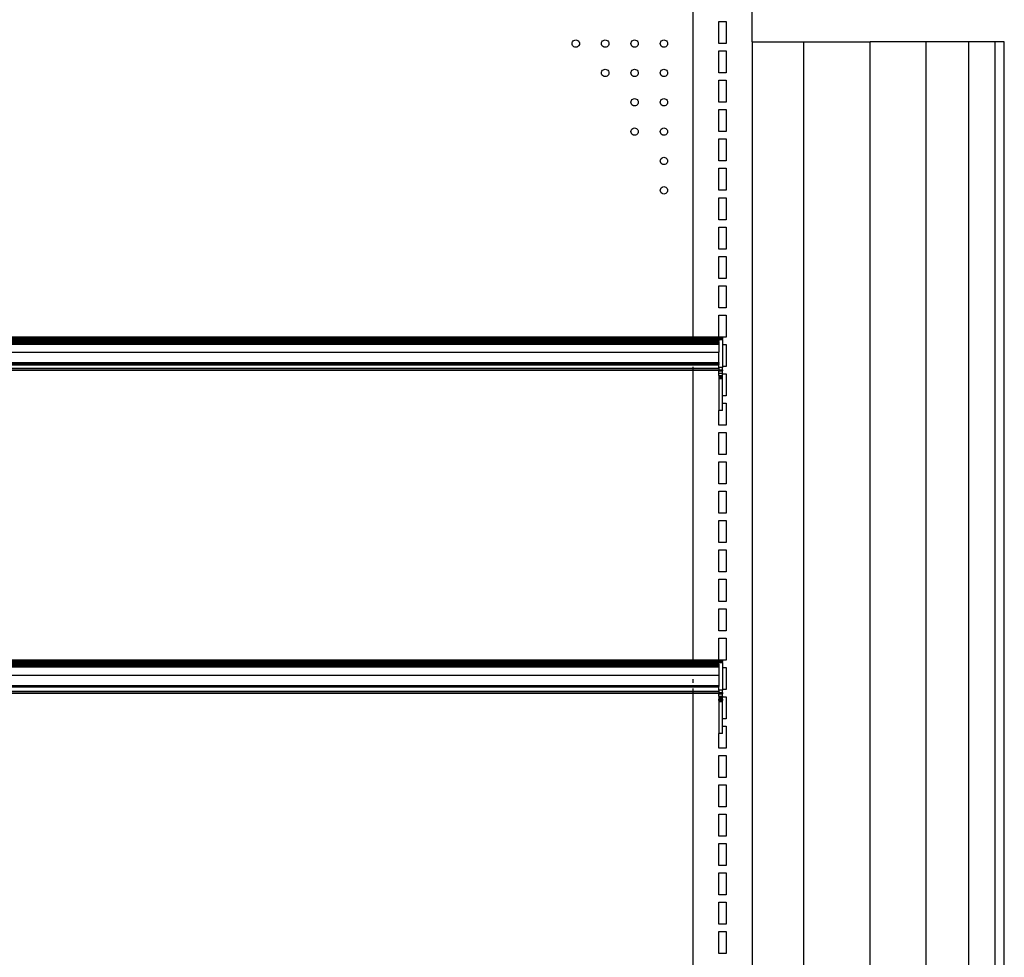
# Model space of a CAD drawing. Units: metres. Extents: x 9.7 to 38.8, y 10.8 to 24.7.
# Drawn here: x 27.9 to 28.7, y 12 to 12.8 of the extents above; entities that cross this region are included whole.
import ezdxf

# ---------------------------------------------------------------- set-up
doc = ezdxf.new("R2010")
doc.units = ezdxf.units.M
doc.layers.add('Edges', color=7, linetype='Continuous')

# ---------------------------------------------------------------- blocks, each defined once
blk = doc.blocks.new('supermarket shelves collection rs')
at = {"layer": 'Edges'}
for p, q in [((-5.57981, 0.10733), (-5.57981, 0.48837)), ((-5.52901, 0.36297), (-5.52901, 0.48837)), ((-5.55758, 0.38042), (-5.55123, 0.38042)), ((-5.55758, 0.36137), (-5.55758, 0.38042)), ((-5.55123, 0.38042), (-5.55123, 0.36137)), ((-5.68458, 0.36137), (-5.68447, 0.36219)), ((-5.68447, 0.36055), (-5.68458, 0.36137)), ((-5.68447, 0.36219), (-5.68416, 0.36295)), ((-5.68416, 0.35978), (-5.68447, 0.36055)), ((-5.68416, 0.36295), (-5.68365, 0.36361)), ((-5.68365, 0.35912), (-5.68416, 0.35978)), ((-5.68365, 0.36361), (-5.68299, 0.36412)), ((-5.68299, 0.35862), (-5.68365, 0.35912)), ((-5.68299, 0.36412), (-5.68223, 0.36443)), ((-5.68223, 0.3583), (-5.68299, 0.35862)), ((-5.68223, 0.36443), (-5.68141, 0.36454)), ((-5.68141, 0.35819), (-5.68223, 0.3583)), ((-5.68141, 0.36454), (-5.68058, 0.36443)), ((-5.68058, 0.3583), (-5.68141, 0.35819)), ((-5.68058, 0.36443), (-5.67982, 0.36412)), ((-5.67982, 0.35862), (-5.68058, 0.3583)), ((-5.67982, 0.36412), (-5.67916, 0.36361)), ((-5.67916, 0.35912), (-5.67982, 0.35862)), ((-5.67916, 0.36361), (-5.67866, 0.36295)), ((-5.67866, 0.35978), (-5.67916, 0.35912)), ((-5.67866, 0.36295), (-5.67834, 0.36219)), ((-5.67834, 0.36055), (-5.67866, 0.35978)), ((-5.67834, 0.36219), (-5.67823, 0.36137)), ((-5.67823, 0.36137), (-5.67834, 0.36055)), ((-5.65918, 0.36137), (-5.65907, 0.36219)), ((-5.65907, 0.36055), (-5.65918, 0.36137)), ((-5.65907, 0.36219), (-5.65876, 0.36295)), ((-5.65876, 0.35978), (-5.65907, 0.36055)), ((-5.65876, 0.36295), (-5.65825, 0.36361)), ((-5.65825, 0.35912), (-5.65876, 0.35978)), ((-5.65825, 0.36361), (-5.65759, 0.36412)), ((-5.65759, 0.35862), (-5.65825, 0.35912)), ((-5.65759, 0.36412), (-5.65683, 0.36443)), ((-5.65683, 0.3583), (-5.65759, 0.35862)), ((-5.65683, 0.36443), (-5.65601, 0.36454)), ((-5.65601, 0.35819), (-5.65683, 0.3583)), ((-5.65601, 0.36454), (-5.65518, 0.36443)), ((-5.65518, 0.3583), (-5.65601, 0.35819)), ((-5.65518, 0.36443), (-5.65442, 0.36412)), ((-5.65442, 0.35862), (-5.65518, 0.3583)), ((-5.65442, 0.36412), (-5.65376, 0.36361)), ((-5.65376, 0.35912), (-5.65442, 0.35862)), ((-5.65376, 0.36361), (-5.65326, 0.36295)), ((-5.65326, 0.35978), (-5.65376, 0.35912)), ((-5.65326, 0.36295), (-5.65294, 0.36219)), ((-5.65294, 0.36055), (-5.65326, 0.35978)), ((-5.65294, 0.36219), (-5.65283, 0.36137)), ((-5.65283, 0.36137), (-5.65294, 0.36055)), ((-5.63378, 0.36137), (-5.63367, 0.36219)), ((-5.63367, 0.36055), (-5.63378, 0.36137)), ((-5.63367, 0.36219), (-5.63336, 0.36295)), ((-5.63336, 0.35978), (-5.63367, 0.36055)), ((-5.63336, 0.36295), (-5.63285, 0.36361)), ((-5.63285, 0.35912), (-5.63336, 0.35978)), ((-5.63285, 0.36361), (-5.63219, 0.36412)), ((-5.63219, 0.35862), (-5.63285, 0.35912)), ((-5.63219, 0.36412), (-5.63143, 0.36443)), ((-5.63143, 0.3583), (-5.63219, 0.35862)), ((-5.63143, 0.36443), (-5.63061, 0.36454)), ((-5.63061, 0.35819), (-5.63143, 0.3583)), ((-5.63061, 0.36454), (-5.62978, 0.36443)), ((-5.62978, 0.3583), (-5.63061, 0.35819)), ((-5.62978, 0.36443), (-5.62902, 0.36412)), ((-5.62902, 0.35862), (-5.62978, 0.3583)), ((-5.62902, 0.36412), (-5.62836, 0.36361)), ((-5.62836, 0.35912), (-5.62902, 0.35862)), ((-5.62836, 0.36361), (-5.62786, 0.36295)), ((-5.62786, 0.35978), (-5.62836, 0.35912)), ((-5.62786, 0.36295), (-5.62754, 0.36219)), ((-5.62754, 0.36055), (-5.62786, 0.35978)), ((-5.62754, 0.36219), (-5.62743, 0.36137)), ((-5.62743, 0.36137), (-5.62754, 0.36055)), ((-5.60838, 0.36137), (-5.60827, 0.36219)), ((-5.60827, 0.36055), (-5.60838, 0.36137)), ((-5.60827, 0.36219), (-5.60796, 0.36295)), ((-5.60796, 0.35978), (-5.60827, 0.36055)), ((-5.60796, 0.36295), (-5.60745, 0.36361)), ((-5.60745, 0.35912), (-5.60796, 0.35978)), ((-5.60745, 0.36361), (-5.60679, 0.36412)), ((-5.60679, 0.35862), (-5.60745, 0.35912)), ((-5.60679, 0.36412), (-5.60603, 0.36443)), ((-5.60603, 0.3583), (-5.60679, 0.35862)), ((-5.60603, 0.36443), (-5.60521, 0.36454)), ((-5.60521, 0.35819), (-5.60603, 0.3583)), ((-5.60521, 0.36454), (-5.60438, 0.36443)), ((-5.60438, 0.3583), (-5.60521, 0.35819)), ((-5.60438, 0.36443), (-5.60362, 0.36412)), ((-5.60362, 0.35862), (-5.60438, 0.3583)), ((-5.60362, 0.36412), (-5.60296, 0.36361)), ((-5.60296, 0.35912), (-5.60362, 0.35862)), ((-5.60296, 0.36361), (-5.60246, 0.36295)), ((-5.60246, 0.35978), (-5.60296, 0.35912)), ((-5.60246, 0.36295), (-5.60214, 0.36219)), ((-5.60214, 0.36055), (-5.60246, 0.35978)), ((-5.60214, 0.36219), (-5.60203, 0.36137)), ((-5.60203, 0.36137), (-5.60214, 0.36055)), ((-5.55123, 0.36137), (-5.55758, 0.36137)), ((-5.52901, 0.36297), (-5.52901, -1.02928)), ((-5.52901, 0.36297), (-5.48427, 0.36297)), ((-5.48427, -1.17903), (-5.48427, 0.36297)), ((-5.48427, 0.36297), (-5.42695, 0.36297)), ((-5.42695, -1.17903), (-5.42695, 0.36297)), ((-5.37846, 0.36297), (-5.42695, 0.36297)), ((-5.37846, -1.17903), (-5.37846, 0.36297)), ((-5.34164, 0.36297), (-5.37846, 0.36297)), ((-5.34164, -1.17903), (-5.34164, 0.36297)), ((-5.31865, 0.36297), (-5.34164, 0.36297)), ((-5.31083, 0.36297), (-5.31865, 0.36297)), ((-5.31865, -1.17903), (-5.31865, 0.36297)), ((-5.31083, -1.17903), (-5.31083, 0.36297)), ((-5.55758, 0.35502), (-5.55123, 0.35502)), ((-5.55758, 0.33597), (-5.55758, 0.35502)), ((-5.55123, 0.35502), (-5.55123, 0.33597)), ((-5.65918, 0.33597), (-5.65907, 0.33679)), ((-5.65907, 0.33515), (-5.65918, 0.33597)), ((-5.65907, 0.33679), (-5.65876, 0.33755)), ((-5.65876, 0.33438), (-5.65907, 0.33515)), ((-5.65876, 0.33755), (-5.65825, 0.33821)), ((-5.65825, 0.33372), (-5.65876, 0.33438)), ((-5.65825, 0.33821), (-5.65759, 0.33872)), ((-5.65759, 0.33322), (-5.65825, 0.33372)), ((-5.65759, 0.33872), (-5.65683, 0.33903)), ((-5.65683, 0.3329), (-5.65759, 0.33322)), ((-5.65683, 0.33903), (-5.65601, 0.33914)), ((-5.65601, 0.33279), (-5.65683, 0.3329)), ((-5.65601, 0.33914), (-5.65518, 0.33903)), ((-5.65518, 0.3329), (-5.65601, 0.33279)), ((-5.65518, 0.33903), (-5.65442, 0.33872)), ((-5.65442, 0.33322), (-5.65518, 0.3329)), ((-5.65442, 0.33872), (-5.65376, 0.33821)), ((-5.65376, 0.33372), (-5.65442, 0.33322)), ((-5.65376, 0.33821), (-5.65326, 0.33755)), ((-5.65326, 0.33438), (-5.65376, 0.33372)), ((-5.65326, 0.33755), (-5.65294, 0.33679)), ((-5.65294, 0.33515), (-5.65326, 0.33438)), ((-5.65294, 0.33679), (-5.65283, 0.33597)), ((-5.65283, 0.33597), (-5.65294, 0.33515)), ((-5.63378, 0.33597), (-5.63367, 0.33679)), ((-5.63367, 0.33515), (-5.63378, 0.33597)), ((-5.63367, 0.33679), (-5.63336, 0.33755)), ((-5.63336, 0.33438), (-5.63367, 0.33515)), ((-5.63336, 0.33755), (-5.63285, 0.33821)), ((-5.63285, 0.33372), (-5.63336, 0.33438)), ((-5.63285, 0.33821), (-5.63219, 0.33872)), ((-5.63219, 0.33322), (-5.63285, 0.33372)), ((-5.63219, 0.33872), (-5.63143, 0.33903)), ((-5.63143, 0.3329), (-5.63219, 0.33322)), ((-5.63143, 0.33903), (-5.63061, 0.33914)), ((-5.63061, 0.33279), (-5.63143, 0.3329)), ((-5.63061, 0.33914), (-5.62978, 0.33903)), ((-5.62978, 0.3329), (-5.63061, 0.33279)), ((-5.62978, 0.33903), (-5.62902, 0.33872)), ((-5.62902, 0.33322), (-5.62978, 0.3329)), ((-5.62902, 0.33872), (-5.62836, 0.33821)), ((-5.62836, 0.33372), (-5.62902, 0.33322)), ((-5.62836, 0.33821), (-5.62786, 0.33755)), ((-5.62786, 0.33438), (-5.62836, 0.33372)), ((-5.62786, 0.33755), (-5.62754, 0.33679)), ((-5.62754, 0.33515), (-5.62786, 0.33438)), ((-5.62754, 0.33679), (-5.62743, 0.33597)), ((-5.62743, 0.33597), (-5.62754, 0.33515)), ((-5.60838, 0.33597), (-5.60827, 0.33679)), ((-5.60827, 0.33515), (-5.60838, 0.33597)), ((-5.60827, 0.33679), (-5.60796, 0.33755)), ((-5.60796, 0.33438), (-5.60827, 0.33515)), ((-5.60796, 0.33755), (-5.60745, 0.33821)), ((-5.60745, 0.33372), (-5.60796, 0.33438)), ((-5.60745, 0.33821), (-5.60679, 0.33872)), ((-5.60679, 0.33322), (-5.60745, 0.33372)), ((-5.60679, 0.33872), (-5.60603, 0.33903)), ((-5.60603, 0.3329), (-5.60679, 0.33322)), ((-5.60603, 0.33903), (-5.60521, 0.33914)), ((-5.60521, 0.33279), (-5.60603, 0.3329)), ((-5.60521, 0.33914), (-5.60438, 0.33903)), ((-5.60438, 0.3329), (-5.60521, 0.33279)), ((-5.60438, 0.33903), (-5.60362, 0.33872)), ((-5.60362, 0.33322), (-5.60438, 0.3329)), ((-5.60362, 0.33872), (-5.60296, 0.33821)), ((-5.60296, 0.33372), (-5.60362, 0.33322)), ((-5.60296, 0.33821), (-5.60246, 0.33755)), ((-5.60246, 0.33438), (-5.60296, 0.33372)), ((-5.60246, 0.33755), (-5.60214, 0.33679)), ((-5.60214, 0.33515), (-5.60246, 0.33438)), ((-5.60214, 0.33679), (-5.60203, 0.33597)), ((-5.60203, 0.33597), (-5.60214, 0.33515)), ((-5.55123, 0.33597), (-5.55758, 0.33597)), ((-5.55758, 0.32962), (-5.55123, 0.32962)), ((-5.55758, 0.31057), (-5.55758, 0.32962)), ((-5.55123, 0.32962), (-5.55123, 0.31057)), ((-5.63378, 0.31057), (-5.63367, 0.31139)), ((-5.63367, 0.30975), (-5.63378, 0.31057)), ((-5.63367, 0.31139), (-5.63336, 0.31215)), ((-5.63336, 0.30898), (-5.63367, 0.30975)), ((-5.63336, 0.31215), (-5.63285, 0.31281)), ((-5.63285, 0.30832), (-5.63336, 0.30898)), ((-5.63285, 0.31281), (-5.63219, 0.31332)), ((-5.63219, 0.30782), (-5.63285, 0.30832)), ((-5.63219, 0.31332), (-5.63143, 0.31363)), ((-5.63143, 0.3075), (-5.63219, 0.30782)), ((-5.63143, 0.31363), (-5.63061, 0.31374)), ((-5.63061, 0.30739), (-5.63143, 0.3075)), ((-5.63061, 0.31374), (-5.62978, 0.31363)), ((-5.62978, 0.3075), (-5.63061, 0.30739)), ((-5.62978, 0.31363), (-5.62902, 0.31332)), ((-5.62902, 0.30782), (-5.62978, 0.3075)), ((-5.62902, 0.31332), (-5.62836, 0.31281)), ((-5.62836, 0.30832), (-5.62902, 0.30782)), ((-5.62836, 0.31281), (-5.62786, 0.31215)), ((-5.62786, 0.30898), (-5.62836, 0.30832)), ((-5.62786, 0.31215), (-5.62754, 0.31139)), ((-5.62754, 0.30975), (-5.62786, 0.30898)), ((-5.62754, 0.31139), (-5.62743, 0.31057)), ((-5.62743, 0.31057), (-5.62754, 0.30975)), ((-5.60838, 0.31057), (-5.60827, 0.31139)), ((-5.60827, 0.30975), (-5.60838, 0.31057)), ((-5.60827, 0.31139), (-5.60796, 0.31215)), ((-5.60796, 0.30898), (-5.60827, 0.30975)), ((-5.60796, 0.31215), (-5.60745, 0.31281)), ((-5.60745, 0.30832), (-5.60796, 0.30898)), ((-5.60745, 0.31281), (-5.60679, 0.31332)), ((-5.60679, 0.30782), (-5.60745, 0.30832)), ((-5.60679, 0.31332), (-5.60603, 0.31363)), ((-5.60603, 0.3075), (-5.60679, 0.30782)), ((-5.60603, 0.31363), (-5.60521, 0.31374)), ((-5.60521, 0.30739), (-5.60603, 0.3075)), ((-5.60521, 0.31374), (-5.60438, 0.31363)), ((-5.60438, 0.3075), (-5.60521, 0.30739)), ((-5.60438, 0.31363), (-5.60362, 0.31332)), ((-5.60362, 0.30782), (-5.60438, 0.3075)), ((-5.60362, 0.31332), (-5.60296, 0.31281)), ((-5.60296, 0.30832), (-5.60362, 0.30782)), ((-5.60296, 0.31281), (-5.60246, 0.31215)), ((-5.60246, 0.30898), (-5.60296, 0.30832)), ((-5.60246, 0.31215), (-5.60214, 0.31139)), ((-5.60214, 0.30975), (-5.60246, 0.30898)), ((-5.60214, 0.31139), (-5.60203, 0.31057)), ((-5.60203, 0.31057), (-5.60214, 0.30975)), ((-5.55123, 0.31057), (-5.55758, 0.31057)), ((-5.55758, 0.30422), (-5.55123, 0.30422)), ((-5.55758, 0.28517), (-5.55758, 0.30422)), ((-5.55123, 0.30422), (-5.55123, 0.28517)), ((-5.63378, 0.28517), (-5.63367, 0.28599)), ((-5.63367, 0.28435), (-5.63378, 0.28517)), ((-5.63367, 0.28599), (-5.63336, 0.28675)), ((-5.63336, 0.28358), (-5.63367, 0.28435)), ((-5.63336, 0.28675), (-5.63285, 0.28741)), ((-5.63285, 0.28292), (-5.63336, 0.28358)), ((-5.63285, 0.28741), (-5.63219, 0.28792)), ((-5.63219, 0.28242), (-5.63285, 0.28292)), ((-5.63219, 0.28792), (-5.63143, 0.28823)), ((-5.63143, 0.2821), (-5.63219, 0.28242)), ((-5.63143, 0.28823), (-5.63061, 0.28834)), ((-5.63061, 0.28199), (-5.63143, 0.2821)), ((-5.63061, 0.28834), (-5.62978, 0.28823)), ((-5.62978, 0.2821), (-5.63061, 0.28199)), ((-5.62978, 0.28823), (-5.62902, 0.28792)), ((-5.62902, 0.28242), (-5.62978, 0.2821)), ((-5.62902, 0.28792), (-5.62836, 0.28741)), ((-5.62836, 0.28292), (-5.62902, 0.28242)), ((-5.62836, 0.28741), (-5.62786, 0.28675)), ((-5.62786, 0.28358), (-5.62836, 0.28292)), ((-5.62786, 0.28675), (-5.62754, 0.28599)), ((-5.62754, 0.28435), (-5.62786, 0.28358)), ((-5.62754, 0.28599), (-5.62743, 0.28517)), ((-5.62743, 0.28517), (-5.62754, 0.28435)), ((-5.60838, 0.28517), (-5.60827, 0.28599)), ((-5.60827, 0.28435), (-5.60838, 0.28517)), ((-5.60827, 0.28599), (-5.60796, 0.28675)), ((-5.60796, 0.28358), (-5.60827, 0.28435)), ((-5.60796, 0.28675), (-5.60745, 0.28741)), ((-5.60745, 0.28292), (-5.60796, 0.28358)), ((-5.60745, 0.28741), (-5.60679, 0.28792)), ((-5.60679, 0.28242), (-5.60745, 0.28292)), ((-5.60679, 0.28792), (-5.60603, 0.28823)), ((-5.60603, 0.2821), (-5.60679, 0.28242)), ((-5.60603, 0.28823), (-5.60521, 0.28834)), ((-5.60521, 0.28199), (-5.60603, 0.2821)), ((-5.60521, 0.28834), (-5.60438, 0.28823)), ((-5.60438, 0.2821), (-5.60521, 0.28199)), ((-5.60438, 0.28823), (-5.60362, 0.28792)), ((-5.60362, 0.28242), (-5.60438, 0.2821)), ((-5.60362, 0.28792), (-5.60296, 0.28741)), ((-5.60296, 0.28292), (-5.60362, 0.28242)), ((-5.60296, 0.28741), (-5.60246, 0.28675)), ((-5.60246, 0.28358), (-5.60296, 0.28292)), ((-5.60246, 0.28675), (-5.60214, 0.28599)), ((-5.60214, 0.28435), (-5.60246, 0.28358)), ((-5.60214, 0.28599), (-5.60203, 0.28517)), ((-5.60203, 0.28517), (-5.60214, 0.28435)), ((-5.55123, 0.28517), (-5.55758, 0.28517)), ((-5.55758, 0.27882), (-5.55123, 0.27882)), ((-5.55758, 0.25977), (-5.55758, 0.27882)), ((-5.55123, 0.27882), (-5.55123, 0.25977)), ((-5.60838, 0.25977), (-5.60827, 0.26059)), ((-5.60827, 0.25895), (-5.60838, 0.25977)), ((-5.60827, 0.26059), (-5.60796, 0.26135)), ((-5.60796, 0.25818), (-5.60827, 0.25895)), ((-5.60796, 0.26135), (-5.60745, 0.26201)), ((-5.60745, 0.25752), (-5.60796, 0.25818)), ((-5.60745, 0.26201), (-5.60679, 0.26252)), ((-5.60679, 0.25702), (-5.60745, 0.25752)), ((-5.60679, 0.26252), (-5.60603, 0.26283)), ((-5.60603, 0.2567), (-5.60679, 0.25702)), ((-5.60603, 0.26283), (-5.60521, 0.26294)), ((-5.60521, 0.25659), (-5.60603, 0.2567)), ((-5.60521, 0.26294), (-5.60438, 0.26283)), ((-5.60438, 0.2567), (-5.60521, 0.25659)), ((-5.60438, 0.26283), (-5.60362, 0.26252)), ((-5.60362, 0.25702), (-5.60438, 0.2567)), ((-5.60362, 0.26252), (-5.60296, 0.26201)), ((-5.60296, 0.25752), (-5.60362, 0.25702)), ((-5.60296, 0.26201), (-5.60246, 0.26135)), ((-5.60246, 0.25818), (-5.60296, 0.25752)), ((-5.60246, 0.26135), (-5.60214, 0.26059)), ((-5.60214, 0.25895), (-5.60246, 0.25818)), ((-5.60214, 0.26059), (-5.60203, 0.25977)), ((-5.60203, 0.25977), (-5.60214, 0.25895)), ((-5.55123, 0.25977), (-5.55758, 0.25977)), ((-5.55758, 0.25342), (-5.55123, 0.25342)), ((-5.55758, 0.23437), (-5.55758, 0.25342)), ((-5.55123, 0.25342), (-5.55123, 0.23437)), ((-5.60838, 0.23437), (-5.60827, 0.23519)), ((-5.60827, 0.23355), (-5.60838, 0.23437)), ((-5.60827, 0.23519), (-5.60796, 0.23595)), ((-5.60796, 0.23278), (-5.60827, 0.23355)), ((-5.60796, 0.23595), (-5.60745, 0.23661)), ((-5.60745, 0.23212), (-5.60796, 0.23278)), ((-5.60745, 0.23661), (-5.60679, 0.23712)), ((-5.60679, 0.23162), (-5.60745, 0.23212)), ((-5.60679, 0.23712), (-5.60603, 0.23743)), ((-5.60603, 0.2313), (-5.60679, 0.23162)), ((-5.60603, 0.23743), (-5.60521, 0.23754)), ((-5.60521, 0.23119), (-5.60603, 0.2313)), ((-5.60521, 0.23754), (-5.60438, 0.23743)), ((-5.60438, 0.2313), (-5.60521, 0.23119)), ((-5.60438, 0.23743), (-5.60362, 0.23712)), ((-5.60362, 0.23162), (-5.60438, 0.2313)), ((-5.60362, 0.23712), (-5.60296, 0.23661)), ((-5.60296, 0.23212), (-5.60362, 0.23162)), ((-5.60296, 0.23661), (-5.60246, 0.23595)), ((-5.60246, 0.23278), (-5.60296, 0.23212)), ((-5.60246, 0.23595), (-5.60214, 0.23519)), ((-5.60214, 0.23355), (-5.60246, 0.23278)), ((-5.60214, 0.23519), (-5.60203, 0.23437)), ((-5.60203, 0.23437), (-5.60214, 0.23355)), ((-5.55123, 0.23437), (-5.55758, 0.23437)), ((-5.55758, 0.22802), (-5.55123, 0.22802)), ((-5.55758, 0.20897), (-5.55758, 0.22802)), ((-5.55123, 0.22802), (-5.55123, 0.20897)), ((-5.55123, 0.20897), (-5.55758, 0.20897)), ((-5.55758, 0.20262), (-5.55123, 0.20262)), ((-5.55758, 0.18357), (-5.55758, 0.20262)), ((-5.55123, 0.20262), (-5.55123, 0.18357)), ((-5.55123, 0.18357), (-5.55758, 0.18357)), ((-5.55758, 0.17722), (-5.55123, 0.17722)), ((-5.55758, 0.15817), (-5.55758, 0.17722)), ((-5.55123, 0.17722), (-5.55123, 0.15817)), ((-5.55123, 0.15817), (-5.55758, 0.15817)), ((-5.55758, 0.15182), (-5.55123, 0.15182)), ((-5.55758, 0.13277), (-5.55758, 0.15182)), ((-5.55123, 0.15182), (-5.55123, 0.13277)), ((-5.55123, 0.13277), (-5.55758, 0.13277)), ((-5.55758, 0.12642), (-5.55123, 0.12642)), ((-5.55758, 0.10737), (-5.55758, 0.12642)), ((-5.55123, 0.12642), (-5.55123, 0.10737)), ((-5.57981, 0.10733), (-6.74821, 0.10733)), ((-6.74821, 0.10724), (-5.57981, 0.10724)), ((-6.74821, 0.10687), (-5.57981, 0.10687)), ((-6.74821, 0.10661), (-5.57981, 0.10661)), ((-6.74821, 0.10631), (-5.57981, 0.10631)), ((-6.74821, 0.10564), (-5.57981, 0.10564)), ((-6.74821, 0.10529), (-5.57981, 0.10529)), ((-5.57981, 0.10495), (-6.74821, 0.10495)), ((-6.74821, 0.10449), (-5.57981, 0.10449)), ((-6.74821, 0.10428), (-5.57981, 0.10428)), ((-6.74821, 0.10394), (-5.57981, 0.10394)), ((-6.74821, 0.10372), (-5.57981, 0.10372)), ((-6.74821, 0.10365), (-5.57981, 0.10365)), ((-5.57981, 0.10361), (-6.74821, 0.10361)), ((-6.74821, 0.10338), (-5.57981, 0.10338)), ((-6.74821, 0.10318), (-5.57981, 0.10318)), ((-6.74821, 0.10261), (-5.57981, 0.10261)), ((-6.74821, 0.10226), (-5.57981, 0.10226)), ((-5.55758, 0.10737), (-5.57981, 0.10733)), ((-5.57981, 0.10733), (-5.55758, 0.10733)), ((-5.57981, 0.10724), (-5.57981, 0.10733)), ((-5.57981, 0.10724), (-5.55758, 0.10724)), ((-5.57981, 0.10687), (-5.57981, 0.10724)), ((-5.57981, 0.10687), (-5.55758, 0.10687)), ((-5.57981, 0.10661), (-5.57981, 0.10687)), ((-5.57981, 0.10661), (-5.55758, 0.10661)), ((-5.57981, 0.10631), (-5.57981, 0.10661)), ((-5.57981, 0.10631), (-5.55758, 0.10631)), ((-5.57981, 0.10564), (-5.57981, 0.10631)), ((-5.57981, 0.10564), (-5.55758, 0.10564)), ((-5.57981, 0.10529), (-5.57981, 0.10564)), ((-5.57981, 0.10529), (-5.55758, 0.10529)), ((-5.57981, 0.10495), (-5.57981, 0.10529)), ((-5.55758, 0.10495), (-5.57981, 0.10495)), ((-5.57981, 0.10449), (-5.57981, 0.10495)), ((-5.57981, 0.10428), (-5.57981, 0.10449)), ((-5.57981, 0.10449), (-5.55758, 0.10449)), ((-5.57981, 0.10428), (-5.55758, 0.10428)), ((-5.57981, 0.10394), (-5.57981, 0.1041)), ((-5.57981, 0.10394), (-5.55758, 0.10394)), ((-5.57981, 0.10372), (-5.57981, 0.10394)), ((-5.57981, 0.10372), (-5.55758, 0.10372)), ((-5.57981, 0.10365), (-5.57981, 0.10372)), ((-5.57981, 0.10365), (-5.55758, 0.10365)), ((-5.57981, 0.10361), (-5.57981, 0.10365)), ((-5.55758, 0.10361), (-5.57981, 0.10361)), ((-5.57981, 0.10338), (-5.57981, 0.10361)), ((-5.57981, 0.10338), (-5.55758, 0.10338)), ((-5.57981, 0.10318), (-5.57981, 0.10338)), ((-5.57981, 0.10318), (-5.55758, 0.10318)), ((-5.57981, 0.10261), (-5.57981, 0.10318)), ((-5.57981, 0.10261), (-5.55758, 0.10261)), ((-5.57981, 0.10226), (-5.57981, 0.10261)), ((-5.57981, 0.10226), (-5.55758, 0.10226)), ((-5.57981, 0.10149), (-5.57981, 0.10226)), ((-5.55758, 0.10737), (-5.55758, 0.10733)), ((-5.55758, 0.10737), (-5.55441, 0.10737)), ((-5.55123, 0.10737), (-5.55758, 0.10737)), ((-5.55758, 0.10734), (-5.55758, 0.10728)), ((-5.55758, 0.10733), (-5.55758, 0.10724)), ((-5.55758, 0.10728), (-5.55441, 0.10728)), ((-5.55758, 0.10728), (-5.55758, 0.10717)), ((-5.55758, 0.10687), (-5.55758, 0.10724)), ((-5.55758, 0.10717), (-5.55758, 0.10701)), ((-5.55758, 0.10701), (-5.55441, 0.10701)), ((-5.55758, 0.10701), (-5.55758, 0.10682)), ((-5.55758, 0.10687), (-5.55758, 0.10661)), ((-5.55758, 0.10682), (-5.55758, 0.10659)), ((-5.55758, 0.10661), (-5.55758, 0.10631)), ((-5.55758, 0.10659), (-5.55441, 0.10659)), ((-5.55758, 0.10659), (-5.55758, 0.10632)), ((-5.55758, 0.10632), (-5.55758, 0.10603)), ((-5.55758, 0.10564), (-5.55758, 0.10631)), ((-5.55758, 0.10603), (-5.55441, 0.10603)), ((-5.55758, 0.10603), (-5.55758, 0.1057)), ((-5.55758, 0.1057), (-5.55758, 0.10536)), ((-5.55758, 0.10564), (-5.55758, 0.10536)), ((-5.55758, 0.10536), (-5.55441, 0.10536)), ((-5.55758, 0.10536), (-5.55758, 0.10529)), ((-5.55758, 0.10529), (-5.55758, 0.10495)), ((-5.55758, 0.10449), (-5.55758, 0.10495)), ((-5.55758, 0.10449), (-5.55758, 0.10428)), ((-5.55758, 0.10394), (-5.55758, 0.10428)), ((-5.55758, 0.10372), (-5.55758, 0.10394)), ((-5.55758, 0.10372), (-5.55758, 0.10365)), ((-5.55758, 0.10365), (-5.55758, 0.10361)), ((-5.55758, 0.10361), (-5.55758, 0.10338)), ((-5.55758, 0.10338), (-5.55758, 0.10318)), ((-5.55758, 0.10318), (-5.55758, 0.10261)), ((-5.55758, 0.10261), (-5.55758, 0.10226)), ((-5.55758, 0.10226), (-5.55758, 0.10149)), ((-5.55441, 0.10536), (-5.55441, 0.10737)), ((-5.55441, 0.10734), (-5.55441, 0.10728)), ((-5.55441, 0.10728), (-5.55441, 0.10717)), ((-5.55441, 0.10717), (-5.55441, 0.10701)), ((-5.55441, 0.10701), (-5.55441, 0.10682)), ((-5.55441, 0.10682), (-5.55441, 0.10659)), ((-5.55441, 0.10659), (-5.55441, 0.10632)), ((-5.55441, 0.10632), (-5.55441, 0.10603)), ((-5.55441, 0.1057), (-5.55441, 0.10603)), ((-5.55441, 0.10536), (-5.55441, 0.1057)), ((-5.55441, 0.10536), (-5.55441, 0.08122)), ((-6.77043, 0.09422), (-5.55758, 0.09422)), ((-6.74821, 0.10149), (-5.57981, 0.10149)), ((-5.57981, 0.10108), (-6.74821, 0.10108)), ((-5.57981, 0.10108), (-5.57981, 0.10149)), ((-5.57981, 0.10149), (-5.55758, 0.10149)), ((-5.55758, 0.10108), (-5.57981, 0.10108)), ((-5.55758, 0.10149), (-5.55758, 0.10108)), ((-5.55758, 0.10108), (-5.55758, 0.09422)), ((-5.55758, 0.08531), (-5.55758, 0.09422)), ((-5.55441, 0.10102), (-5.55123, 0.10102)), ((-5.55123, 0.10102), (-5.55123, 0.08197)), ((-6.77043, 0.08531), (-5.55758, 0.08531)), ((-6.77043, 0.08529), (-5.55758, 0.08529)), ((-6.77043, 0.08524), (-5.55758, 0.08524)), ((-6.77043, 0.08516), (-5.55758, 0.08516)), ((-5.55758, 0.08531), (-5.55758, 0.08529)), ((-5.55758, 0.08529), (-5.55758, 0.08524)), ((-5.55758, 0.08524), (-5.55758, 0.08516)), ((-5.55758, 0.08516), (-5.55758, 0.08506)), ((-6.77043, 0.08506), (-5.55758, 0.08506)), ((-6.77043, 0.08481), (-5.55758, 0.08481)), ((-6.74821, 0.08463), (-5.57981, 0.08463)), ((-5.57981, 0.08449), (-6.74821, 0.08449)), ((-6.74821, 0.08432), (-5.57981, 0.08432)), ((-6.74821, 0.08427), (-5.57981, 0.08427)), ((-6.74821, 0.08417), (-5.57981, 0.08417)), ((-5.57981, 0.08396), (-6.74821, 0.08396)), ((-6.74821, 0.08388), (-5.57981, 0.08388)), ((-6.74821, 0.08372), (-5.57981, 0.08372)), ((-6.74821, 0.08367), (-5.57981, 0.08367)), ((-6.74821, 0.08352), (-5.57981, 0.08352)), ((-6.74821, 0.08057), (-5.57981, 0.08057)), ((-6.74821, 0.07885), (-5.57981, 0.07885)), ((-5.57981, 0.07864), (-6.74821, 0.07864)), ((-5.57981, 0.08463), (-5.55758, 0.08466)), ((-5.55758, 0.08463), (-5.57981, 0.08463)), ((-5.57981, 0.08449), (-5.57981, 0.08463)), ((-5.55758, 0.08449), (-5.57981, 0.08449)), ((-5.57981, 0.08432), (-5.57981, 0.08449)), ((-5.57981, 0.08432), (-5.55758, 0.08432)), ((-5.57981, 0.08427), (-5.57981, 0.08432)), ((-5.57981, 0.08427), (-5.55758, 0.08427)), ((-5.57981, 0.08417), (-5.57981, 0.08427)), ((-5.57981, 0.08417), (-5.55758, 0.08417)), ((-5.57981, 0.08396), (-5.57981, 0.08417)), ((-5.55758, 0.08396), (-5.57981, 0.08396)), ((-5.57981, 0.08388), (-5.57981, 0.08396)), ((-5.57981, 0.08388), (-5.55758, 0.08388)), ((-5.57981, 0.08372), (-5.57981, 0.08388)), ((-5.57981, 0.08372), (-5.55758, 0.08372)), ((-5.57981, 0.08367), (-5.57981, 0.08372)), ((-5.57981, 0.08367), (-5.55758, 0.08367)), ((-5.57981, 0.08352), (-5.57981, 0.08367)), ((-5.57981, 0.08352), (-5.55758, 0.08357)), ((-5.57981, 0.08278), (-5.57981, 0.08352)), ((-5.57981, 0.08352), (-5.55758, 0.08352)), ((-5.57981, 0.08057), (-5.57981, 0.08165)), ((-5.57981, 0.08057), (-5.55758, 0.08057)), ((-5.57981, 0.07885), (-5.57981, 0.08057)), ((-5.57981, 0.07885), (-5.55758, 0.07885)), ((-5.57981, 0.07864), (-5.57981, 0.07885)), ((-5.55758, 0.07864), (-5.57981, 0.07864)), ((-5.57981, -0.17207), (-5.57981, 0.07864)), ((-5.55758, 0.08481), (-5.55758, 0.08506)), ((-5.55758, 0.08481), (-5.55758, 0.08466)), ((-5.55758, 0.08466), (-5.55758, 0.08463)), ((-5.55758, 0.08463), (-5.55758, 0.08449)), ((-5.55758, 0.08432), (-5.55758, 0.08449)), ((-5.55758, 0.08432), (-5.55758, 0.08427)), ((-5.55758, 0.08427), (-5.55758, 0.08417)), ((-5.55758, 0.08396), (-5.55758, 0.08417)), ((-5.55758, 0.08396), (-5.55758, 0.08388)), ((-5.55758, 0.08372), (-5.55758, 0.08388)), ((-5.55758, 0.08372), (-5.55758, 0.08367)), ((-5.55758, 0.08357), (-5.55758, 0.08367)), ((-5.55758, 0.08357), (-5.55758, 0.08352)), ((-5.55758, 0.08122), (-5.55758, 0.08352)), ((-5.55441, 0.08122), (-5.55758, 0.08122)), ((-5.55758, 0.08122), (-5.55758, 0.08057)), ((-5.55758, 0.08057), (-5.55758, 0.07918)), ((-5.55758, 0.07918), (-5.55441, 0.07918)), ((-5.55758, 0.07918), (-5.55758, 0.07885)), ((-5.55758, 0.07885), (-5.55758, 0.07864)), ((-5.55758, 0.07864), (-5.55758, 0.07813)), ((-5.55758, 0.07813), (-5.55441, 0.07813)), ((-5.55758, 0.0761), (-5.55758, 0.07813)), ((-5.55123, 0.08197), (-5.55441, 0.08197)), ((-5.55441, 0.07918), (-5.55441, 0.08122)), ((-5.55441, 0.07918), (-5.55441, 0.07813)), ((-5.55441, 0.0761), (-5.55441, 0.07813)), ((-5.55758, 0.0761), (-5.55441, 0.0761)), ((-5.55758, 0.07429), (-5.55758, 0.0761)), ((-5.55758, 0.07429), (-5.55441, 0.07427)), ((-5.55758, 0.07429), (-5.55758, 0.07352)), ((-5.55758, 0.07352), (-5.55441, 0.07351)), ((-5.55758, 0.07352), (-5.55758, 0.07286)), ((-5.55758, 0.07286), (-5.55758, 0.07234)), ((-5.55758, 0.07286), (-5.55441, 0.07285)), ((-5.55758, 0.07234), (-5.55441, 0.07233)), ((-5.55758, 0.07234), (-5.55758, 0.07195)), ((-5.55758, 0.07195), (-5.55758, 0.07172)), ((-5.55758, 0.07195), (-5.55441, 0.07195)), ((-5.55758, 0.07172), (-5.55441, 0.07172)), ((-5.55758, 0.07172), (-5.55758, 0.07164)), ((-5.55758, 0.07164), (-5.55441, 0.07164)), ((-5.55758, 0.07164), (-5.55758, 0.04376)), ((-5.55441, 0.07427), (-5.55441, 0.0761)), ((-5.55441, 0.07562), (-5.55123, 0.07562)), ((-5.55441, 0.07351), (-5.55441, 0.07427)), ((-5.55441, 0.07285), (-5.55441, 0.07351)), ((-5.55441, 0.07233), (-5.55441, 0.07285)), ((-5.55441, 0.07195), (-5.55441, 0.07233)), ((-5.55441, 0.07172), (-5.55441, 0.07195)), ((-5.55441, 0.07164), (-5.55441, 0.07172)), ((-5.55441, 0.04376), (-5.55441, 0.07164)), ((-5.55123, 0.07562), (-5.55123, 0.05657)), ((-5.55123, 0.05657), (-5.55441, 0.05657)), ((-5.55441, 0.04376), (-5.55758, 0.04376)), ((-5.55758, 0.03117), (-5.55758, 0.04376)), ((-5.55441, 0.05022), (-5.55123, 0.05022)), ((-5.55123, 0.05022), (-5.55123, 0.03117)), ((-5.55123, 0.03117), (-5.55758, 0.03117)), ((-5.55758, 0.02482), (-5.55123, 0.02482)), ((-5.55758, 0.00577), (-5.55758, 0.02482)), ((-5.55123, 0.02482), (-5.55123, 0.00577)), ((-5.55123, 0.00577), (-5.55758, 0.00577)), ((-5.55758, -0.00058), (-5.55123, -0.00058)), ((-5.55758, -0.01963), (-5.55758, -0.00058)), ((-5.55123, -0.00058), (-5.55123, -0.01963)), ((-5.55123, -0.01963), (-5.55758, -0.01963)), ((-5.55758, -0.02598), (-5.55123, -0.02598)), ((-5.55758, -0.04503), (-5.55758, -0.02598)), ((-5.55123, -0.02598), (-5.55123, -0.04503)), ((-5.55123, -0.04503), (-5.55758, -0.04503)), ((-5.55758, -0.05138), (-5.55123, -0.05138)), ((-5.55758, -0.07043), (-5.55758, -0.05138)), ((-5.55123, -0.05138), (-5.55123, -0.07043)), ((-5.55123, -0.07043), (-5.55758, -0.07043)), ((-5.55758, -0.07678), (-5.55123, -0.07678)), ((-5.55758, -0.09583), (-5.55758, -0.07678)), ((-5.55123, -0.07678), (-5.55123, -0.09583)), ((-5.55123, -0.09583), (-5.55758, -0.09583)), ((-5.55758, -0.10218), (-5.55123, -0.10218)), ((-5.55758, -0.12123), (-5.55758, -0.10218)), ((-5.55123, -0.10218), (-5.55123, -0.12123)), ((-5.55123, -0.12123), (-5.55758, -0.12123)), ((-5.55758, -0.12758), (-5.55123, -0.12758)), ((-5.55758, -0.14663), (-5.55758, -0.12758)), ((-5.55123, -0.12758), (-5.55123, -0.14663)), ((-5.55123, -0.14663), (-5.55758, -0.14663)), ((-5.55758, -0.15298), (-5.55123, -0.15298)), ((-5.55758, -0.17203), (-5.55758, -0.15298)), ((-5.55123, -0.15298), (-5.55123, -0.17203)), ((-5.57981, -0.17207), (-6.74821, -0.17207)), ((-6.74821, -0.17216), (-5.57981, -0.17216)), ((-6.74821, -0.17253), (-5.57981, -0.17253)), ((-6.74821, -0.17279), (-5.57981, -0.17279)), ((-6.74821, -0.17309), (-5.57981, -0.17309)), ((-6.74821, -0.17376), (-5.57981, -0.17376)), ((-6.74821, -0.17411), (-5.57981, -0.17411)), ((-5.57981, -0.17445), (-6.74821, -0.17445)), ((-6.74821, -0.17491), (-5.57981, -0.17491)), ((-6.74821, -0.17512), (-5.57981, -0.17512)), ((-6.74821, -0.17546), (-5.57981, -0.17546)), ((-6.74821, -0.17568), (-5.57981, -0.17568)), ((-6.74821, -0.17575), (-5.57981, -0.17575)), ((-5.57981, -0.17579), (-6.74821, -0.17579)), ((-6.74821, -0.17602), (-5.57981, -0.17602)), ((-6.74821, -0.17622), (-5.57981, -0.17622)), ((-6.74821, -0.17679), (-5.57981, -0.17679)), ((-6.74821, -0.17714), (-5.57981, -0.17714)), ((-6.74821, -0.17791), (-5.57981, -0.17791)), ((-5.57981, -0.17832), (-6.74821, -0.17832)), ((-5.55758, -0.17203), (-5.57981, -0.17207)), ((-5.57981, -0.17207), (-5.55758, -0.17207)), ((-5.57981, -0.17216), (-5.57981, -0.17207)), ((-5.57981, -0.17216), (-5.55758, -0.17216)), ((-5.57981, -0.17253), (-5.57981, -0.17216)), ((-5.57981, -0.17253), (-5.55758, -0.17253)), ((-5.57981, -0.17279), (-5.57981, -0.17253)), ((-5.57981, -0.17279), (-5.55758, -0.17279)), ((-5.57981, -0.17309), (-5.57981, -0.17279)), ((-5.57981, -0.17342), (-5.57981, -0.17309)), ((-5.57981, -0.17309), (-5.55758, -0.17309)), ((-5.57981, -0.17376), (-5.55758, -0.17376)), ((-5.57981, -0.17411), (-5.57981, -0.17376)), ((-5.57981, -0.17411), (-5.55758, -0.17411)), ((-5.57981, -0.17445), (-5.57981, -0.17411)), ((-5.55758, -0.17445), (-5.57981, -0.17445)), ((-5.57981, -0.17491), (-5.57981, -0.17445)), ((-5.57981, -0.17491), (-5.55758, -0.17491)), ((-5.57981, -0.17512), (-5.57981, -0.17491)), ((-5.57981, -0.17512), (-5.55758, -0.17512)), ((-5.57981, -0.17546), (-5.57981, -0.17512)), ((-5.57981, -0.17546), (-5.55758, -0.17546)), ((-5.57981, -0.17568), (-5.57981, -0.17546)), ((-5.57981, -0.17568), (-5.55758, -0.17568)), ((-5.57981, -0.17575), (-5.57981, -0.17568)), ((-5.57981, -0.17575), (-5.55758, -0.17575)), ((-5.57981, -0.17579), (-5.57981, -0.17575)), ((-5.55758, -0.17579), (-5.57981, -0.17579)), ((-5.57981, -0.17602), (-5.57981, -0.17579)), ((-5.57981, -0.17602), (-5.55758, -0.17602)), ((-5.57981, -0.17622), (-5.57981, -0.17602)), ((-5.57981, -0.17622), (-5.55758, -0.17622)), ((-5.57981, -0.17679), (-5.57981, -0.17622)), ((-5.57981, -0.17714), (-5.57981, -0.17679)), ((-5.57981, -0.17679), (-5.55758, -0.17679)), ((-5.57981, -0.17714), (-5.55758, -0.17714)), ((-5.57981, -0.17791), (-5.57981, -0.17751)), ((-5.57981, -0.17832), (-5.57981, -0.17791)), ((-5.57981, -0.17791), (-5.55758, -0.17791)), ((-5.55758, -0.17832), (-5.57981, -0.17832)), ((-5.55758, -0.17203), (-5.55758, -0.17207)), ((-5.55758, -0.17203), (-5.55441, -0.17203)), ((-5.55123, -0.17203), (-5.55758, -0.17203)), ((-5.55758, -0.17206), (-5.55758, -0.17212)), ((-5.55758, -0.17207), (-5.55758, -0.17216)), ((-5.55758, -0.17212), (-5.55441, -0.17212)), ((-5.55758, -0.17212), (-5.55758, -0.17223)), ((-5.55758, -0.17253), (-5.55758, -0.17216)), ((-5.55758, -0.17223), (-5.55758, -0.17239)), ((-5.55758, -0.17239), (-5.55441, -0.17239)), ((-5.55758, -0.17239), (-5.55758, -0.17258)), ((-5.55758, -0.17253), (-5.55758, -0.17279)), ((-5.55758, -0.17258), (-5.55758, -0.17281)), ((-5.55758, -0.17279), (-5.55758, -0.17309)), ((-5.55758, -0.17281), (-5.55441, -0.17281)), ((-5.55758, -0.17281), (-5.55758, -0.17308)), ((-5.55758, -0.17308), (-5.55758, -0.17337)), ((-5.55758, -0.17376), (-5.55758, -0.17309)), ((-5.55758, -0.17337), (-5.55441, -0.17337)), ((-5.55758, -0.17337), (-5.55758, -0.17342)), ((-5.55758, -0.17376), (-5.55758, -0.17404)), ((-5.55758, -0.17376), (-5.55758, -0.17404)), ((-5.55758, -0.17404), (-5.55441, -0.17404)), ((-5.55758, -0.17404), (-5.55758, -0.17411)), ((-5.55758, -0.17411), (-5.55758, -0.17445)), ((-5.55758, -0.17491), (-5.55758, -0.17445)), ((-5.55758, -0.17491), (-5.55758, -0.17512)), ((-5.55758, -0.17546), (-5.55758, -0.17512)), ((-5.55758, -0.17568), (-5.55758, -0.17546)), ((-5.55758, -0.17568), (-5.55758, -0.17575)), ((-5.55758, -0.17575), (-5.55758, -0.17579)), ((-5.55758, -0.17579), (-5.55758, -0.17602)), ((-5.55758, -0.17602), (-5.55758, -0.17622)), ((-5.55758, -0.17622), (-5.55758, -0.17679)), ((-5.55758, -0.17679), (-5.55758, -0.17714)), ((-5.55758, -0.17714), (-5.55758, -0.17791)), ((-5.55758, -0.17791), (-5.55758, -0.17832)), ((-5.55758, -0.17832), (-5.55758, -0.18518)), ((-5.55441, -0.17404), (-5.55441, -0.17203)), ((-5.55441, -0.17206), (-5.55441, -0.17212)), ((-5.55441, -0.17212), (-5.55441, -0.17223)), ((-5.55441, -0.17223), (-5.55441, -0.17239)), ((-5.55441, -0.17239), (-5.55441, -0.17258)), ((-5.55441, -0.17258), (-5.55441, -0.17281)), ((-5.55441, -0.17281), (-5.55441, -0.17308)), ((-5.55441, -0.17308), (-5.55441, -0.17337)), ((-5.55441, -0.1737), (-5.55441, -0.17337)), ((-5.55441, -0.17404), (-5.55441, -0.1737)), ((-5.55441, -0.17404), (-5.55441, -0.19818)), ((-5.55441, -0.17838), (-5.55123, -0.17838)), ((-5.55123, -0.17838), (-5.55123, -0.19743)), ((-6.77043, -0.18518), (-5.55758, -0.18518)), ((-5.55758, -0.18518), (-5.55758, -0.19409)), ((-6.77043, -0.19409), (-5.55758, -0.19409)), ((-6.77043, -0.19411), (-5.55758, -0.19411)), ((-6.77043, -0.19416), (-5.55758, -0.19416)), ((-6.77043, -0.19424), (-5.55758, -0.19424)), ((-6.77043, -0.19434), (-5.55758, -0.19434)), ((-6.77043, -0.19459), (-5.55758, -0.19459)), ((-6.74821, -0.19477), (-5.57981, -0.19477)), ((-5.57981, -0.19491), (-6.74821, -0.19491)), ((-6.74821, -0.19508), (-5.57981, -0.19508)), ((-6.74821, -0.19513), (-5.57981, -0.19513)), ((-6.74821, -0.19523), (-5.57981, -0.19523)), ((-5.57981, -0.19544), (-6.74821, -0.19544)), ((-5.57981, -0.1917), (-5.57981, -0.1885)), ((-5.57981, -0.19477), (-5.55758, -0.19474)), ((-5.55758, -0.19477), (-5.57981, -0.19477)), ((-5.57981, -0.19491), (-5.57981, -0.19477)), ((-5.55758, -0.19491), (-5.57981, -0.19491)), ((-5.57981, -0.19508), (-5.57981, -0.19491)), ((-5.57981, -0.19508), (-5.55758, -0.19508)), ((-5.57981, -0.19513), (-5.57981, -0.19508)), ((-5.57981, -0.19513), (-5.55758, -0.19513)), ((-5.57981, -0.19523), (-5.57981, -0.19513)), ((-5.57981, -0.19544), (-5.57981, -0.19523)), ((-5.57981, -0.19523), (-5.55758, -0.19523)), ((-5.55758, -0.19544), (-5.57981, -0.19544)), ((-5.55758, -0.19409), (-5.55758, -0.19411)), ((-5.55758, -0.19411), (-5.55758, -0.19416)), ((-5.55758, -0.19416), (-5.55758, -0.19424)), ((-5.55758, -0.19424), (-5.55758, -0.19434)), ((-5.55758, -0.19459), (-5.55758, -0.19434)), ((-5.55758, -0.19459), (-5.55758, -0.19474)), ((-5.55758, -0.19474), (-5.55758, -0.19477)), ((-5.55758, -0.19477), (-5.55758, -0.19491)), ((-5.55758, -0.19508), (-5.55758, -0.19491)), ((-5.55758, -0.19508), (-5.55758, -0.19513)), ((-5.55758, -0.19513), (-5.55758, -0.19523)), ((-5.55758, -0.19544), (-5.55758, -0.19523)), ((-5.55758, -0.19818), (-5.55758, -0.19544)), ((-6.74821, -0.19883), (-5.57981, -0.19883)), ((-6.74821, -0.20055), (-5.57981, -0.20055)), ((-5.57981, -0.20076), (-6.74821, -0.20076)), ((-5.57981, -0.19883), (-5.57981, -0.19662)), ((-5.57981, -0.19883), (-5.55758, -0.19883)), ((-5.57981, -0.20055), (-5.57981, -0.19983)), ((-5.57981, -0.20055), (-5.55758, -0.20055)), ((-5.57981, -0.20076), (-5.57981, -0.20055)), ((-5.55758, -0.20076), (-5.57981, -0.20076)), ((-5.57981, -0.45147), (-5.57981, -0.20076)), ((-5.55441, -0.19818), (-5.55758, -0.19818)), ((-5.55758, -0.19818), (-5.55758, -0.19883)), ((-5.55758, -0.19883), (-5.55758, -0.20022)), ((-5.55758, -0.20022), (-5.55441, -0.20022)), ((-5.55758, -0.20022), (-5.55758, -0.20055)), ((-5.55758, -0.20076), (-5.55758, -0.20055)), ((-5.55758, -0.20076), (-5.55758, -0.20127)), ((-5.55758, -0.20127), (-5.55441, -0.20127)), ((-5.55758, -0.2033), (-5.55758, -0.20127)), ((-5.55758, -0.2033), (-5.55441, -0.2033)), ((-5.55758, -0.2033), (-5.55758, -0.20425)), ((-5.55758, -0.20425), (-5.55758, -0.20511)), ((-5.55758, -0.20425), (-5.55441, -0.20426)), ((-5.55123, -0.19743), (-5.55441, -0.19743)), ((-5.55441, -0.20022), (-5.55441, -0.19818)), ((-5.55441, -0.20022), (-5.55441, -0.20127)), ((-5.55441, -0.2033), (-5.55441, -0.20127)), ((-5.55441, -0.2033), (-5.55441, -0.20426)), ((-5.55441, -0.20378), (-5.55123, -0.20378)), ((-5.55441, -0.20513), (-5.55441, -0.20426)), ((-5.55123, -0.20378), (-5.55123, -0.22283)), ((-5.55758, -0.20511), (-5.55441, -0.20513)), ((-5.55758, -0.20511), (-5.55758, -0.20588)), ((-5.55758, -0.20588), (-5.55441, -0.20589)), ((-5.55758, -0.20706), (-5.55758, -0.20588)), ((-5.55758, -0.20706), (-5.55441, -0.20707)), ((-5.55758, -0.20706), (-5.55758, -0.20745)), ((-5.55758, -0.20745), (-5.55758, -0.20768)), ((-5.55758, -0.20745), (-5.55441, -0.20745)), ((-5.55758, -0.20768), (-5.55441, -0.20768)), ((-5.55758, -0.20768), (-5.55758, -0.20776)), ((-5.55758, -0.20776), (-5.55441, -0.20776)), ((-5.55758, -0.20776), (-5.55758, -0.23564)), ((-5.55441, -0.20589), (-5.55441, -0.20513)), ((-5.55441, -0.20589), (-5.55441, -0.20707)), ((-5.55441, -0.20745), (-5.55441, -0.20707)), ((-5.55441, -0.20768), (-5.55441, -0.20745)), ((-5.55441, -0.20776), (-5.55441, -0.20768)), ((-5.55441, -0.23564), (-5.55441, -0.20776)), ((-5.55123, -0.22283), (-5.55441, -0.22283)), ((-5.55441, -0.22918), (-5.55123, -0.22918)), ((-5.55123, -0.22918), (-5.55123, -0.24823)), ((-5.55441, -0.23564), (-5.55758, -0.23564)), ((-5.55758, -0.24823), (-5.55758, -0.23564)), ((-5.55123, -0.24823), (-5.55758, -0.24823)), ((-5.55758, -0.25458), (-5.55123, -0.25458)), ((-5.55758, -0.27363), (-5.55758, -0.25458)), ((-5.55123, -0.25458), (-5.55123, -0.27363)), ((-5.55123, -0.27363), (-5.55758, -0.27363)), ((-5.55758, -0.27998), (-5.55123, -0.27998)), ((-5.55758, -0.29903), (-5.55758, -0.27998)), ((-5.55123, -0.27998), (-5.55123, -0.29903)), ((-5.55123, -0.29903), (-5.55758, -0.29903)), ((-5.55758, -0.30538), (-5.55123, -0.30538)), ((-5.55758, -0.32443), (-5.55758, -0.30538)), ((-5.55123, -0.30538), (-5.55123, -0.32443)), ((-5.55123, -0.32443), (-5.55758, -0.32443)), ((-5.55758, -0.33078), (-5.55123, -0.33078)), ((-5.55758, -0.34983), (-5.55758, -0.33078)), ((-5.55123, -0.33078), (-5.55123, -0.34983)), ((-5.55123, -0.34983), (-5.55758, -0.34983)), ((-5.55758, -0.35618), (-5.55123, -0.35618)), ((-5.55758, -0.37523), (-5.55758, -0.35618)), ((-5.55123, -0.35618), (-5.55123, -0.37523)), ((-5.55123, -0.37523), (-5.55758, -0.37523)), ((-5.55758, -0.38158), (-5.55123, -0.38158)), ((-5.55758, -0.40063), (-5.55758, -0.38158)), ((-5.55123, -0.38158), (-5.55123, -0.40063)), ((-5.55123, -0.40063), (-5.55758, -0.40063)), ((-5.55758, -0.40698), (-5.55123, -0.40698)), ((-5.55758, -0.42603), (-5.55758, -0.40698)), ((-5.55123, -0.40698), (-5.55123, -0.42603)), ((-5.55123, -0.42603), (-5.55758, -0.42603))]:
    blk.add_line(p, q, dxfattribs=at)

msp = doc.modelspace()

# ---------------------------------------------------------------- block references
msp.add_blockref('supermarket shelves collection rs', (34.04712, 12.45101))

doc.saveas('drawing.dxf')
